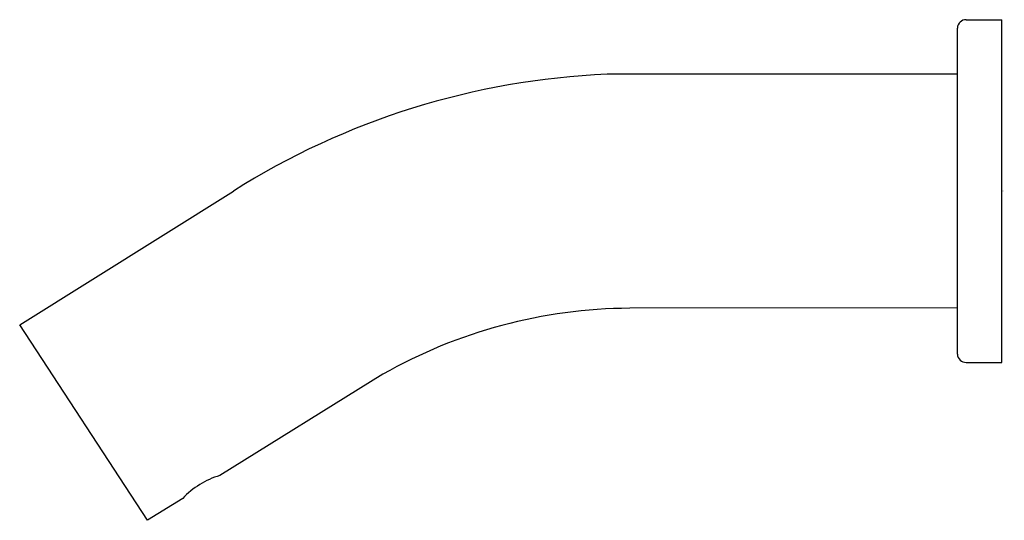
# Model space of a CAD drawing. Units: inches. Extents: x 498.99 to 505.54, y -6.67 to -3.33.
import ezdxf

# ---------------------------------------------------------------- set-up
doc = ezdxf.new("R2010")
doc.units = ezdxf.units.IN
doc.header["$LTSCALE"] = 0.64311
doc.header["$MEASUREMENT"] = 0
doc.layers.get('0').update_dxf_attribs({"color": 255, "linetype": 'CONTINUOUS'})
doc.layers.add('Defpoint', color=7, linetype='CONTINUOUS', plot=False)
doc.styles.get("Standard").update_dxf_attribs({"font": 'txt', "width": 0.8})

msp = doc.modelspace()

# ---------------------------------------------------------------- linework, layer by layer
for p, q in [((505.2895, -3.3301), (505.5257, -3.3301)), ((505.5257, -5.6136), (505.5257, -3.3301)), ((505.2304, -5.558), (505.2304, -3.3857)), ((505.2304, -3.6942), (502.899, -3.6942)), ((498.99, -5.364), (500.4122, -4.4719)), ((505.2304, -5.2497), (503.05, -5.2527)), ((499.8415, -6.6653), (498.99, -5.364)), ((505.2895, -5.6136), (505.5257, -5.6136)), ((501.4061, -5.6926), (500.3212, -6.3671)), ((500.0752, -6.52), (499.8415, -6.6653))]:
    msp.add_line(p, q)
for centre, radius, start, end in [((505.2895, -3.3894), 0.0592, 90.0775, 176.45455), ((503.112, -8.7404), 5.0507, 92.4172, 122.31306), ((503.0685, -8.6127), 3.3601, 90.31532, 119.65224), ((505.2895, -5.5543), 0.0592, 183.54545, 269.9225), ((500.4755, -6.8896), 0.5449, 106.4503, 137.28563)]:
    msp.add_arc(centre, radius, start, end)

# ---------------------------------------------------------------- texts
at = {"layer": 'Defpoint'}
for tag, p, s in [('TRADENAME', (505.5328, -4.4727), 'OBLO'), ('MODELNUMBER', (505.5328, -4.471), 'K-126B16-SANA'), ('PRODUCT', (505.5328, -4.4743), 'BATHROOM SINK FAUCET')]:
    msp.add_attdef(tag, p, s, height=0.001, dxfattribs=at)

doc.saveas('drawing.dxf')
